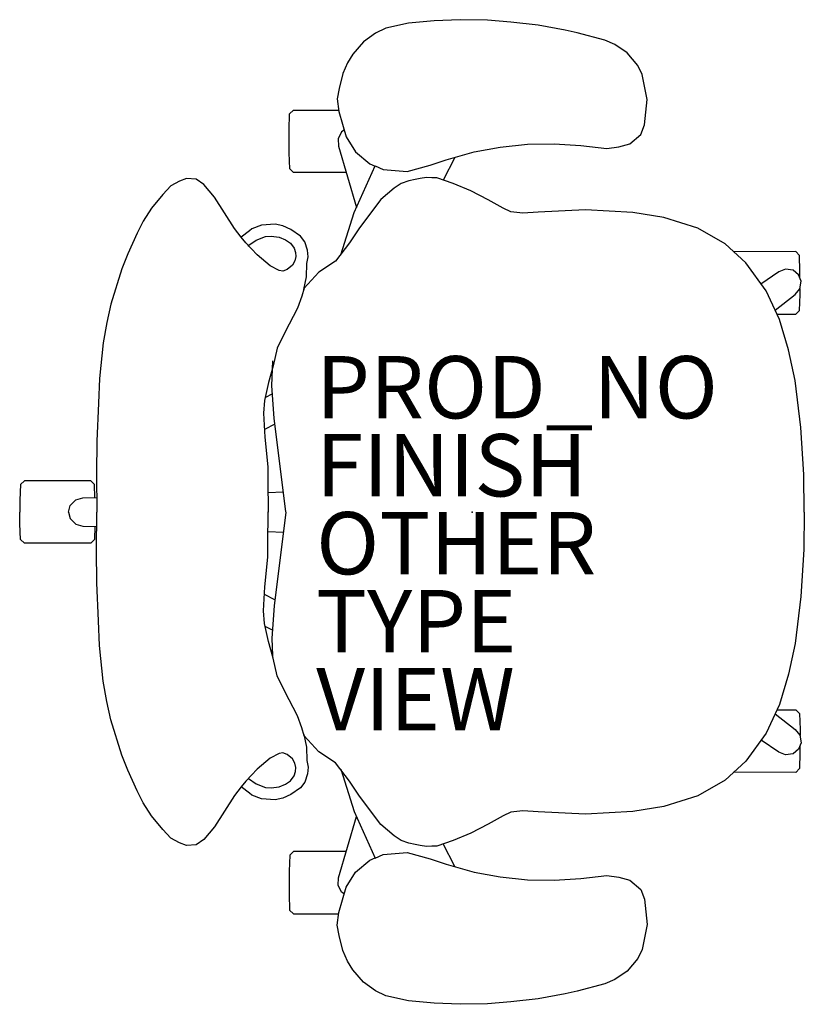
# Model space of a CAD drawing. Units: inches. Extents: x -14.5 to 10.7, y -15.8 to 15.8.
import ezdxf

# ---------------------------------------------------------------- set-up
doc = ezdxf.new("R2010")
doc.units = ezdxf.units.IN
doc.header["$MEASUREMENT"] = 0
for name, color, linetype in [('SEAT', 5, 'Continuous'), ('SEAT-FINISH', 7, 'Continuous'), ('SEAT-OTHER', 7, 'Continuous'), ('SEAT-PROD_NO', 7, 'Continuous'), ('SEAT-TYPE', 7, 'Continuous'), ('SEAT-VIEW', 7, 'Continuous')]:
    doc.layers.add(name, color=color, linetype=linetype)
doc.styles.get("Standard").update_dxf_attribs({"font": 'arial.ttf'})

msp = doc.modelspace()

# ---------------------------------------------------------------- linework, layer by layer
at = {"layer": 'SEAT'}
for p, q in [((-0.387, 15.785), (-1.217, 15.748)), ((0.49, 15.768), (-0.387, 15.785)), ((-2.77, 15.518), (-3.098, 15.357)), ((-2.044, 15.674), (-2.77, 15.518)), ((-1.217, 15.748), (-2.044, 15.674)), ((1.244, 15.71), (0.49, 15.768)), ((2.117, 15.606), (1.244, 15.71)), ((2.983, 15.451), (2.117, 15.606)), ((-3.098, 15.357), (-3.487, 15.07)), ((3.375, 15.362), (2.983, 15.451)), ((4.255, 15.126), (3.375, 15.362)), ((-3.487, 15.07), (-3.825, 14.678)), ((4.574, 14.993), (4.255, 15.126)), ((4.973, 14.727), (4.574, 14.993)), ((-3.825, 14.678), (-4, 14.4)), ((5.312, 14.317), (4.973, 14.727)), ((-4, 14.4), (-4.147, 14.064)), ((5.454, 14.023), (5.312, 14.317)), ((-4.147, 14.064), (-4.259, 13.581)), ((5.612, 13.228), (5.454, 14.023)), ((-4.259, 13.581), (-4.321, 13.242)), ((-4.321, 13.242), (-4.278, 12.845)), ((5.534, 12.418), (5.612, 13.228)), ((-5.863, 12.254), (-5.85, 12.761)), ((-5.85, 12.761), (-5.73, 12.886)), ((-5.73, 12.886), (-4.283, 12.886)), ((-4.278, 12.845), (-4.04, 12.028)), ((5.408, 12.106), (5.534, 12.418)), ((-5.863, 11.514), (-5.863, 12.254)), ((-4.184, 12.194), (-4.299, 11.968)), ((-4.103, 12.245), (-4.184, 12.194)), ((-4.04, 12.028), (-3.735, 11.545)), ((5.061, 11.801), (5.408, 12.106)), ((-4.299, 11.968), (-4.281, 11.727)), ((-4.281, 11.727), (-3.707, 9.761)), ((0.07, 11.553), (0.906, 11.699)), ((0.906, 11.699), (1.778, 11.79)), ((1.778, 11.79), (2.632, 11.808)), ((2.632, 11.808), (3.483, 11.753)), ((3.483, 11.753), (4.323, 11.651)), ((4.323, 11.651), (4.707, 11.705)), ((4.707, 11.705), (5.061, 11.801)), ((-5.849, 10.999), (-5.863, 11.514)), ((-3.735, 11.545), (-3.279, 11.168)), ((-0.558, 11.366), (-0.927, 10.642)), ((-0.829, 11.286), (0.07, 11.553)), ((-3.776, 9.605), (-3.113, 11.095)), ((-3.279, 11.168), (-3.108, 11.093)), ((-3.113, 11.095), (-2.847, 10.985)), ((-2.082, 10.922), (-1.345, 11.116)), ((-1.345, 11.116), (-0.829, 11.286)), ((-5.728, 10.881), (-5.849, 10.999)), ((-4.032, 10.881), (-5.728, 10.881)), ((-2.847, 10.985), (-2.082, 10.922)), ((-9.657, 10.462), (-9.913, 10.183)), ((-9.379, 10.607), (-9.657, 10.462)), ((-9.158, 10.694), (-9.379, 10.607)), ((-8.85, 10.671), (-9.158, 10.694)), ((-8.6, 10.497), (-8.85, 10.671)), ((-8.263, 10.096), (-8.6, 10.497)), ((-2.271, 10.528), (-2.498, 10.384)), ((-2.029, 10.618), (-2.271, 10.528)), ((-1.821, 10.666), (-2.029, 10.618)), ((-1.665, 10.696), (-1.821, 10.666)), ((-1.46, 10.722), (-1.665, 10.696)), ((-1.293, 10.718), (-1.46, 10.722)), ((-1.126, 10.71), (-1.293, 10.718)), ((-0.603, 10.531), (-1.126, 10.71)), ((-0.035, 10.301), (-0.603, 10.531)), ((-9.913, 10.183), (-10.281, 9.739)), ((-2.498, 10.384), (-2.927, 10.016)), ((0.516, 10.011), (-0.035, 10.301)), ((-7.624, 9.086), (-8.263, 10.096)), ((-2.927, 10.016), (-3.612, 9.107)), ((0.994, 9.739), (0.516, 10.011)), ((-10.281, 9.739), (-10.551, 9.321)), ((-4.209, 8.248), (-3.776, 9.605)), ((1.242, 9.624), (0.994, 9.739)), ((1.626, 9.58), (1.242, 9.624)), ((2.12, 9.617), (1.626, 9.58)), ((3.638, 9.691), (2.12, 9.617)), ((5.156, 9.601), (3.638, 9.691)), ((6.152, 9.447), (5.156, 9.601)), ((-10.551, 9.321), (-10.735, 8.939)), ((-6.753, 9.199), (-7.06, 9.075)), ((-6.319, 9.225), (-6.753, 9.199)), ((-6.071, 9.171), (-6.319, 9.225)), ((-5.814, 9.058), (-6.071, 9.171)), ((7.24, 9.097), (6.152, 9.447)), ((-10.735, 8.939), (-11.041, 8.276)), ((-7.409, 8.811), (-7.624, 9.086)), ((-7.14, 9.013), (-7.409, 8.811)), ((-7.06, 9.075), (-7.14, 9.013)), ((-6.621, 8.835), (-6.439, 8.84)), ((-6.439, 8.84), (-6.186, 8.812)), ((-5.506, 8.846), (-5.814, 9.058)), ((-5.364, 8.657), (-5.506, 8.846)), ((-3.612, 9.107), (-3.934, 8.633)), ((8.114, 8.593), (7.24, 9.097)), ((-7.252, 8.629), (-7.409, 8.811)), ((-6.892, 8.241), (-7.252, 8.629)), ((-7.186, 8.539), (-6.925, 8.72)), ((-6.925, 8.72), (-6.621, 8.835)), ((-6.186, 8.812), (-5.985, 8.723)), ((-5.985, 8.723), (-5.821, 8.615)), ((-5.821, 8.615), (-5.709, 8.461)), ((-5.279, 8.396), (-5.364, 8.657)), ((-3.934, 8.633), (-4.379, 8.038)), ((8.784, 7.985), (8.114, 8.593)), ((-11.041, 8.276), (-11.228, 7.798)), ((-6.476, 7.896), (-6.892, 8.241)), ((-5.709, 8.461), (-5.662, 8.316)), ((-5.662, 8.316), (-5.653, 8.19)), ((-5.261, 8.182), (-5.279, 8.396)), ((10.379, 8.348), (8.387, 8.345)), ((10.499, 8.228), (10.379, 8.348)), ((10.514, 7.717), (10.499, 8.228)), ((-6.191, 7.746), (-6.476, 7.896)), ((-5.761, 7.91), (-5.929, 7.774)), ((-5.681, 8.055), (-5.761, 7.91)), ((-5.653, 8.19), (-5.681, 8.055)), ((-5.315, 7.536), (-5.304, 7.964)), ((-5.304, 7.964), (-5.261, 8.182)), ((-4.379, 8.038), (-4.911, 7.685)), ((9.426, 7.093), (8.784, 7.985)), ((-11.228, 7.798), (-11.586, 6.666)), ((-6.069, 7.727), (-6.191, 7.746)), ((-5.929, 7.774), (-6.069, 7.727)), ((-4.911, 7.685), (-5.387, 7.178)), ((9.84, 7.702), (9.263, 7.308)), ((10.054, 7.788), (9.84, 7.702)), ((10.299, 7.751), (10.054, 7.788)), ((10.473, 7.607), (10.299, 7.751)), ((10.554, 7.404), (10.473, 7.607)), ((10.515, 7.5), (10.514, 7.717)), ((-5.398, 7.139), (-5.315, 7.536)), ((10.515, 7.157), (10.554, 7.404)), ((-5.387, 7.178), (-5.457, 6.92)), ((9.857, 6.174), (9.426, 7.093)), ((9.716, 6.476), (10.358, 6.972)), ((10.358, 6.972), (10.515, 7.157)), ((10.503, 6.461), (10.518, 6.972)), ((10.518, 6.972), (10.517, 7.167)), ((-11.586, 6.666), (-11.708, 6.072)), ((-5.457, 6.92), (-5.596, 6.533)), ((-5.596, 6.533), (-6.008, 5.753)), ((9.775, 6.344), (10.379, 6.344)), ((10.379, 6.344), (10.503, 6.461)), ((-11.708, 6.072), (-11.83, 5.42)), ((10.15, 5.201), (9.857, 6.174)), ((-6.008, 5.753), (-6.252, 5.256)), ((-11.83, 5.42), (-11.943, 4.28)), ((-6.252, 5.256), (-6.378, 4.686)), ((10.356, 4.216), (10.15, 5.201)), ((-6.421, 4.042), (-6.39, 4.85)), ((-6.378, 4.686), (-6.525, 4.153)), ((-11.943, 4.28), (-11.985, 3.492)), ((-6.525, 4.153), (-6.657, 3.579)), ((10.541, 2.714), (10.356, 4.216)), ((-6.403, 3.791), (-6.651, 3.664)), ((-6.349, 3.004), (-6.421, 4.042)), ((-11.985, 3.492), (-12.036, 2.267)), ((-6.657, 3.579), (-6.686, 3.171)), ((-6.686, 3.171), (-6.646, 2.401)), ((-5.97, 0.008), (-6.349, 3.004)), ((-6.324, 2.811), (-6.658, 2.64)), ((10.634, 1.199), (10.541, 2.714)), ((-12.036, 2.267), (-12.041, 1.235)), ((-6.646, 2.401), (-6.553, 1.453)), ((-6.553, 1.453), (-6.553, 1.028)), ((-14.358, 1), (-14.483, 0.887)), ((-12.225, 1), (-14.358, 1)), ((-12.108, 0.879), (-12.225, 1)), ((-12.041, 1.235), (-12.038, 0)), ((-6.553, 1.028), (-6.536, -0.001)), ((10.655, 0), (10.634, 1.199)), ((-14.483, 0.887), (-14.508, 0.375)), ((-12.098, 0.456), (-12.108, 0.879)), ((-6.553, 0.627), (-6.05, 0.644)), ((-14.508, 0.375), (-14.503, 0)), ((-12.886, 0.211), (-12.709, 0.394)), ((-12.709, 0.394), (-12.482, 0.449)), ((-12.482, 0.449), (-12.038, 0.46)), ((-14.508, -0.375), (-14.503, 0)), ((-12.938, 0), (-12.886, 0.211)), ((-12.938, 0), (-12.886, -0.211)), ((-12.041, -1.235), (-12.038, 0)), ((-6.553, -1.028), (-6.536, 0.001)), ((10.655, 0), (10.634, -1.199)), ((-12.886, -0.211), (-12.709, -0.394)), ((-5.97, -0.008), (-6.349, -3.004)), ((-14.483, -0.887), (-14.508, -0.375)), ((-12.709, -0.394), (-12.482, -0.449)), ((-12.482, -0.449), (-12.038, -0.46)), ((-12.098, -0.456), (-12.108, -0.879)), ((-6.553, -0.627), (-6.05, -0.644)), ((-14.358, -1), (-14.483, -0.887)), ((-12.108, -0.879), (-12.225, -1)), ((-12.225, -1), (-14.358, -1)), ((-12.036, -2.267), (-12.041, -1.235)), ((-6.553, -1.453), (-6.553, -1.028)), ((10.634, -1.199), (10.541, -2.714)), ((-6.646, -2.401), (-6.553, -1.453)), ((-11.985, -3.492), (-12.036, -2.267)), ((-6.686, -3.171), (-6.646, -2.401)), ((-6.324, -2.811), (-6.658, -2.64)), ((10.541, -2.714), (10.356, -4.216)), ((-6.349, -3.004), (-6.421, -4.042)), ((-6.657, -3.579), (-6.686, -3.171)), ((-11.943, -4.28), (-11.985, -3.492)), ((-6.525, -4.153), (-6.657, -3.579)), ((-6.403, -3.791), (-6.635, -3.672)), ((-6.421, -4.042), (-6.399, -4.609)), ((-11.83, -5.42), (-11.943, -4.28)), ((-6.378, -4.686), (-6.525, -4.153)), ((10.356, -4.216), (10.15, -5.201)), ((-6.252, -5.256), (-6.378, -4.686)), ((-6.008, -5.753), (-6.252, -5.256)), ((10.15, -5.201), (9.857, -6.174)), ((-11.708, -6.072), (-11.83, -5.42)), ((-5.596, -6.533), (-6.008, -5.753)), ((-11.586, -6.666), (-11.708, -6.072)), ((9.857, -6.174), (9.426, -7.093)), ((-5.457, -6.92), (-5.596, -6.533)), ((9.716, -6.476), (10.358, -6.972)), ((9.775, -6.344), (10.379, -6.344)), ((10.379, -6.344), (10.503, -6.461)), ((10.503, -6.461), (10.518, -6.972)), ((-11.228, -7.798), (-11.586, -6.666)), ((-5.387, -7.178), (-5.457, -6.92)), ((-5.398, -7.139), (-5.315, -7.536)), ((-4.911, -7.685), (-5.387, -7.178)), ((9.426, -7.093), (8.784, -7.985)), ((10.358, -6.972), (10.515, -7.157)), ((10.515, -7.157), (10.554, -7.404)), ((10.518, -6.972), (10.517, -7.167)), ((-5.315, -7.536), (-5.304, -7.964)), ((9.84, -7.702), (9.269, -7.311)), ((10.554, -7.404), (10.473, -7.607)), ((10.515, -7.5), (10.514, -7.717)), ((-11.041, -8.276), (-11.228, -7.798)), ((-6.191, -7.746), (-6.476, -7.896)), ((-6.069, -7.727), (-6.191, -7.746)), ((-5.929, -7.774), (-6.069, -7.727)), ((-5.761, -7.91), (-5.929, -7.774)), ((-4.379, -8.038), (-4.911, -7.685)), ((10.054, -7.788), (9.84, -7.702)), ((10.299, -7.751), (10.054, -7.788)), ((10.473, -7.607), (10.299, -7.751)), ((10.514, -7.717), (10.499, -8.228)), ((-6.476, -7.896), (-6.892, -8.241)), ((-5.681, -8.055), (-5.761, -7.91)), ((-5.653, -8.19), (-5.681, -8.055)), ((-5.662, -8.316), (-5.653, -8.19)), ((-5.304, -7.964), (-5.261, -8.182)), ((-5.261, -8.182), (-5.279, -8.396)), ((-3.934, -8.633), (-4.379, -8.038)), ((8.784, -7.985), (8.114, -8.593)), ((-10.735, -8.939), (-11.041, -8.276)), ((-6.892, -8.241), (-7.252, -8.629)), ((-5.821, -8.615), (-5.709, -8.461)), ((-5.709, -8.461), (-5.662, -8.316)), ((-5.279, -8.396), (-5.364, -8.657)), ((-4.209, -8.248), (-3.776, -9.605)), ((10.379, -8.348), (8.387, -8.345)), ((10.499, -8.228), (10.379, -8.348)), ((-7.409, -8.811), (-7.624, -9.086)), ((-7.252, -8.629), (-7.409, -8.811)), ((-7.14, -9.013), (-7.409, -8.811)), ((-7.175, -8.547), (-6.925, -8.72)), ((-6.925, -8.72), (-6.621, -8.835)), ((-6.621, -8.835), (-6.439, -8.84)), ((-6.439, -8.84), (-6.186, -8.812)), ((-6.186, -8.812), (-5.985, -8.723)), ((-5.985, -8.723), (-5.821, -8.615)), ((-5.364, -8.657), (-5.506, -8.846)), ((-3.612, -9.107), (-3.934, -8.633)), ((8.114, -8.593), (7.24, -9.097)), ((-10.551, -9.321), (-10.735, -8.939)), ((-7.624, -9.086), (-8.263, -10.096)), ((-7.06, -9.075), (-7.14, -9.013)), ((-6.753, -9.199), (-7.06, -9.075)), ((-5.814, -9.058), (-6.071, -9.171)), ((-5.506, -8.846), (-5.814, -9.058)), ((-2.927, -10.016), (-3.612, -9.107)), ((7.24, -9.097), (6.152, -9.447)), ((-10.281, -9.739), (-10.551, -9.321)), ((-6.319, -9.225), (-6.753, -9.199)), ((-6.071, -9.171), (-6.319, -9.225)), ((6.152, -9.447), (5.156, -9.601)), ((-9.913, -10.183), (-10.281, -9.739)), ((-4.281, -11.727), (-3.707, -9.761)), ((-3.776, -9.605), (-3.113, -11.095)), ((0.994, -9.739), (0.516, -10.011)), ((1.242, -9.624), (0.994, -9.739)), ((1.626, -9.58), (1.242, -9.624)), ((2.12, -9.617), (1.626, -9.58)), ((3.638, -9.691), (2.12, -9.617)), ((5.156, -9.601), (3.638, -9.691)), ((-8.263, -10.096), (-8.6, -10.497)), ((-2.498, -10.384), (-2.927, -10.016)), ((0.516, -10.011), (-0.035, -10.301)), ((-9.657, -10.462), (-9.913, -10.183)), ((-2.271, -10.528), (-2.498, -10.384)), ((-0.035, -10.301), (-0.603, -10.531)), ((-9.379, -10.607), (-9.657, -10.462)), ((-9.158, -10.694), (-9.379, -10.607)), ((-8.85, -10.671), (-9.158, -10.694)), ((-8.6, -10.497), (-8.85, -10.671)), ((-2.029, -10.618), (-2.271, -10.528)), ((-1.821, -10.666), (-2.029, -10.618)), ((-1.665, -10.696), (-1.821, -10.666)), ((-1.46, -10.722), (-1.665, -10.696)), ((-1.293, -10.718), (-1.46, -10.722)), ((-1.126, -10.71), (-1.293, -10.718)), ((-0.603, -10.531), (-1.126, -10.71)), ((-0.558, -11.366), (-0.927, -10.642)), ((-5.849, -10.999), (-5.863, -11.514)), ((-5.728, -10.881), (-5.849, -10.999)), ((-4.032, -10.881), (-5.728, -10.881)), ((-3.113, -11.095), (-2.847, -10.985)), ((-2.847, -10.985), (-2.082, -10.922)), ((-2.082, -10.922), (-1.345, -11.116)), ((-3.735, -11.545), (-3.279, -11.168)), ((-3.279, -11.168), (-3.108, -11.093)), ((-1.345, -11.116), (-0.829, -11.286)), ((-0.829, -11.286), (0.07, -11.553)), ((-5.863, -11.514), (-5.863, -12.254)), ((-4.04, -12.028), (-3.735, -11.545)), ((0.07, -11.553), (0.906, -11.699)), ((3.483, -11.753), (4.323, -11.651)), ((4.323, -11.651), (4.707, -11.705)), ((-4.299, -11.968), (-4.281, -11.727)), ((-4.184, -12.194), (-4.299, -11.968)), ((0.906, -11.699), (1.778, -11.79)), ((1.778, -11.79), (2.632, -11.808)), ((2.632, -11.808), (3.483, -11.753)), ((4.707, -11.705), (5.061, -11.801)), ((5.061, -11.801), (5.408, -12.106)), ((-5.863, -12.254), (-5.85, -12.761)), ((-4.278, -12.845), (-4.04, -12.028)), ((-4.103, -12.245), (-4.184, -12.194)), ((5.408, -12.106), (5.534, -12.418)), ((5.534, -12.418), (5.612, -13.228)), ((-5.85, -12.761), (-5.73, -12.886)), ((-5.73, -12.886), (-4.283, -12.886)), ((-4.321, -13.242), (-4.278, -12.845)), ((-4.259, -13.581), (-4.321, -13.242)), ((5.612, -13.228), (5.454, -14.023)), ((-4.147, -14.064), (-4.259, -13.581)), ((-4, -14.4), (-4.147, -14.064)), ((5.454, -14.023), (5.312, -14.317)), ((-3.825, -14.678), (-4, -14.4)), ((5.312, -14.317), (4.973, -14.727)), ((-3.487, -15.07), (-3.825, -14.678)), ((4.973, -14.727), (4.574, -14.993)), ((-3.098, -15.357), (-3.487, -15.07)), ((4.255, -15.126), (3.375, -15.362)), ((4.574, -14.993), (4.255, -15.126)), ((-2.77, -15.518), (-3.098, -15.357)), ((2.983, -15.451), (2.117, -15.606)), ((3.375, -15.362), (2.983, -15.451)), ((-2.044, -15.674), (-2.77, -15.518)), ((-1.217, -15.748), (-2.044, -15.674)), ((-0.387, -15.785), (-1.217, -15.748)), ((0.49, -15.768), (-0.387, -15.785)), ((1.244, -15.71), (0.49, -15.768)), ((2.117, -15.606), (1.244, -15.71))]:
    msp.add_line(p, q, dxfattribs=at)
msp.add_point((0, 0), dxfattribs=at)

# ---------------------------------------------------------------- texts
at = {"layer": 'SEAT-FINISH'}
msp.add_attdef('FINISH', (-5, 0.5), 'AJ^ ??^ ??^ ??', height=2, dxfattribs=at)
at = {"layer": 'SEAT-OTHER'}
msp.add_attdef('OTHER', (-5, -2), '', height=2, dxfattribs=at)
at = {"layer": 'SEAT-PROD_NO', "flags": 8}
msp.add_attdef('PROD_NO', (-5, 3), 'MIRRA2_ARMS_ADJLUMBAR_BFLY', height=2, dxfattribs=at)
at = {"layer": 'SEAT-TYPE', "flags": 2}
msp.add_attdef('TYPE', (-5, -4.5), 'SEAT', height=2, dxfattribs=at)
at = {"layer": 'SEAT-VIEW', "flags": 2}
msp.add_attdef('VIEW', (-5, -7), 'P', height=2, dxfattribs=at)

doc.saveas('drawing.dxf')
